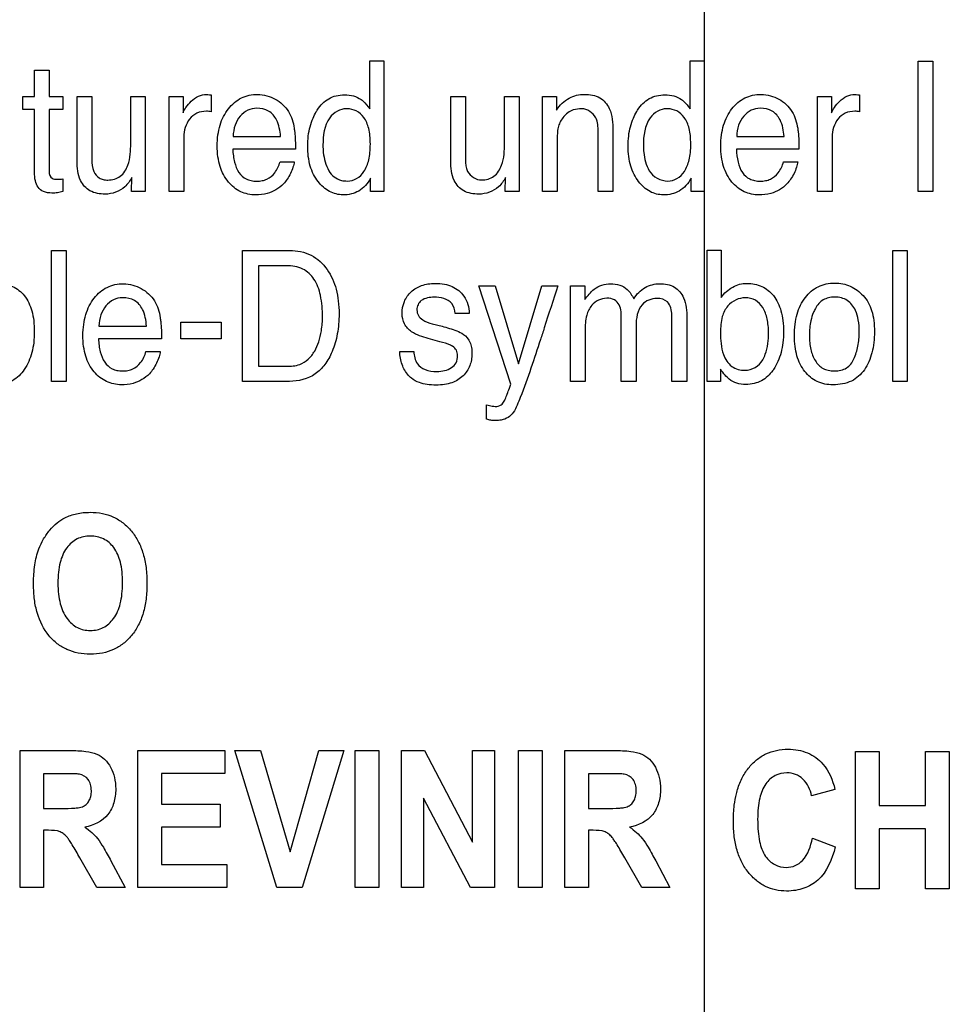
# Model space of a CAD drawing. Units: millimetres. Extents: x 0 to 2100, y 0 to 1500.
# Drawn here: x 1407 to 1423, y 603 to 619 of the extents above; entities that cross this region are included whole.
import ezdxf

# ---------------------------------------------------------------- set-up
doc = ezdxf.new("R2010")
doc.units = ezdxf.units.MM
doc.header["$LTSCALE"] = 115.5
doc.layers.get('0').update_dxf_attribs({"linetype": 'CONTINUOUS'})
doc.layers.add('7_ALL_FEATURES', color=7, linetype='CONTINUOUS')
doc.layers.add('DEF_DRAFT_DIM', color=7, linetype='CONTINUOUS')
doc.styles.get("Standard").update_dxf_attribs({"font": 'txt', "width": 0.8})
doc.dimstyles.new('DIMSTYLE_1', dxfattribs={"dimtxt": 7, "dimasz": 0.1875, "dimexe": 0.125, "dimexo": 0.0625, "dimgap": 3.5, "dimtad": 0, "dimtih": 1, "dimtoh": 1, "dimdsep": 46, "dimtxsty": 'Standard', "dimblk": 'CLOSED', "dimblk1": 'CLOSED', "dimblk2": 'CLOSED', "dimcen": 0.09, "dimadec": 0, "dimazin": 0, "dimtfac": 1, "dimtofl": 0, "dimtmove": 0, "dimatfit": 3, "dimldrblk": 'CLOSED', "dimfxl": 1, "dimtolj": 1, "dimarcsym": 0})

# ---------------------------------------------------------------- blocks, each defined once
blk = doc.blocks.new('_CLOSED')
at = {"color": 0, "linetype": 'ByBlock'}
for p, q in [((0, 0), (-1, 0.167)), ((-1, 0.167), (-1, -0.167)), ((-1, -0.167), (0, 0)), ((-1, 0), (0, 0))]:
    blk.add_line(p, q, dxfattribs=at)
blk = doc.blocks.new('*D21')
at = {"layer": 'DEF_DRAFT_DIM', "color": 2, "linetype": 'Continuous'}
for p, q in [((1263.782, 687.917), (1246.857, 687.917)), ((1246.982, 687.917), (1246.982, 641.092)), ((1535.597, 687.917), (1263.782, 687.917)), ((1246.982, 580.267), (1246.982, 627.092)), ((1263.782, 580.267), (1246.857, 580.267)), ((1330.832, 580.267), (1263.782, 580.267))]:
    blk.add_line(p, q, dxfattribs=at)
at = {"layer": 'DEF_DRAFT_DIM', "color": 2, "linetype": 'Continuous', "xscale": 0.1875, "yscale": 0.1875, "zscale": 0.1875}
for p, rotation in [((1246.982, 687.917), 90), ((1246.982, 580.267), 270)]:
    blk.add_blockref('_CLOSED', p, dxfattribs=dict(at, rotation=rotation))
at = {"layer": 'DEF_DRAFT_DIM', "color": 2, "linetype": 'Continuous', "insert": (1246.982, 637.592), "char_height": 7, "width": 33.6, "attachment_point": 2, "line_spacing_factor": 0.9}
blk.add_mtext('107.65', dxfattribs=at)
blk = doc.blocks.new('*D50')
at = {"layer": 'DEF_DRAFT_DIM', "color": 2, "linetype": 'Continuous'}
for p, q in [((1418.76, 733.254), (1418.76, 550.506)), ((1535.66, 687.854), (1535.66, 550.506)), ((1418.76, 550.631), (1459.71, 550.631)), ((1535.66, 550.631), (1494.71, 550.631))]:
    blk.add_line(p, q, dxfattribs=at)
at = {"layer": 'DEF_DRAFT_DIM', "color": 2, "linetype": 'Continuous', "xscale": 0.1875, "yscale": 0.1875, "zscale": 0.1875, "rotation": 180}
blk.add_blockref('_CLOSED', (1418.76, 550.631), dxfattribs=at)
at = {"layer": 'DEF_DRAFT_DIM', "color": 2, "linetype": 'Continuous', "xscale": 0.1875, "yscale": 0.1875, "zscale": 0.1875}
blk.add_blockref('_CLOSED', (1535.66, 550.631), dxfattribs=at)
at = {"layer": 'DEF_DRAFT_DIM', "color": 2, "linetype": 'Continuous', "insert": (1477.21, 554.131), "char_height": 7, "width": 28, "attachment_point": 2, "line_spacing_factor": 0.9}
blk.add_mtext('116.9', dxfattribs=at)
blk = doc.blocks.new('*D51')
at = {"layer": 'DEF_DRAFT_DIM', "color": 2, "linetype": 'Continuous'}
for p, q in [((1270.96, 794.542), (1270.96, 550.506)), ((1418.76, 733.254), (1418.76, 550.506)), ((1270.96, 550.631), (1327.36, 550.631)), ((1418.76, 550.631), (1362.36, 550.631))]:
    blk.add_line(p, q, dxfattribs=at)
at = {"layer": 'DEF_DRAFT_DIM', "color": 2, "linetype": 'Continuous', "xscale": 0.1875, "yscale": 0.1875, "zscale": 0.1875, "rotation": 180}
blk.add_blockref('_CLOSED', (1270.96, 550.631), dxfattribs=at)
at = {"layer": 'DEF_DRAFT_DIM', "color": 2, "linetype": 'Continuous', "xscale": 0.1875, "yscale": 0.1875, "zscale": 0.1875}
blk.add_blockref('_CLOSED', (1418.76, 550.631), dxfattribs=at)
at = {"layer": 'DEF_DRAFT_DIM', "color": 2, "linetype": 'Continuous', "insert": (1344.86, 554.131), "char_height": 7, "width": 28, "attachment_point": 2, "line_spacing_factor": 0.9}
blk.add_mtext('147.8', dxfattribs=at)
blk = doc.blocks.new('*D52')
at = {"layer": 'DEF_DRAFT_DIM', "color": 2, "linetype": 'Continuous'}
for p, q in [((1245.935, 724.417), (1229.01, 724.417)), ((1229.135, 724.417), (1229.135, 659.342)), ((1431.497, 724.417), (1245.935, 724.417)), ((1229.135, 580.267), (1229.135, 645.342)), ((1245.935, 580.267), (1229.01, 580.267)), ((1283.484, 580.267), (1245.935, 580.267))]:
    blk.add_line(p, q, dxfattribs=at)
at = {"layer": 'DEF_DRAFT_DIM', "color": 2, "linetype": 'Continuous', "xscale": 0.1875, "yscale": 0.1875, "zscale": 0.1875}
for p, rotation in [((1229.135, 724.417), 90), ((1229.135, 580.267), 270)]:
    blk.add_blockref('_CLOSED', p, dxfattribs=dict(at, rotation=rotation))
at = {"layer": 'DEF_DRAFT_DIM', "color": 2, "linetype": 'Continuous', "insert": (1229.135, 655.842), "char_height": 7, "width": 33.6, "attachment_point": 2, "line_spacing_factor": 0.9}
blk.add_mtext('144.15', dxfattribs=at)

msp = doc.modelspace()

# ---------------------------------------------------------------- linework, layer by layer
at = {"layer": '7_ALL_FEATURES', "color": 40, "linetype": 'Continuous'}
for p, q in [((1413.152, 618.585), (1413.386, 618.585)), ((1413.152, 617.78), (1413.152, 618.585)), ((1413.386, 618.585), (1413.386, 616.392)), ((1418.528, 618.585), (1418.761, 618.585)), ((1418.528, 617.78), (1418.528, 618.585)), ((1418.761, 618.585), (1418.761, 616.392)), ((1422.353, 618.578), (1422.597, 618.578)), ((1422.353, 616.392), (1422.353, 618.578)), ((1422.597, 618.578), (1422.597, 616.392)), ((1407.527, 618.429), (1407.772, 618.429)), ((1407.527, 617.986), (1407.527, 618.429)), ((1407.772, 618.429), (1407.772, 617.986)), ((1407.332, 617.986), (1407.527, 617.986)), ((1407.332, 617.766), (1407.332, 617.986)), ((1407.772, 617.986), (1408.005, 617.986)), ((1408.005, 617.986), (1408.005, 617.766)), ((1408.241, 617.986), (1408.489, 617.986)), ((1408.241, 616.903), (1408.241, 617.986)), ((1408.489, 617.986), (1408.489, 616.928)), ((1409.142, 617.986), (1409.384, 617.986)), ((1409.142, 617.202), (1409.142, 617.986)), ((1409.384, 617.986), (1409.384, 616.392)), ((1409.789, 617.986), (1410.02, 617.986)), ((1409.789, 616.392), (1409.789, 617.986)), ((1410.02, 617.986), (1410.02, 617.71)), ((1410.491, 618.014), (1410.491, 617.731)), ((1414.512, 617.986), (1414.758, 617.986)), ((1414.512, 616.903), (1414.512, 617.986)), ((1414.758, 617.986), (1414.758, 616.928)), ((1415.413, 617.986), (1415.656, 617.986)), ((1415.413, 617.202), (1415.413, 617.986)), ((1415.656, 617.986), (1415.656, 616.392)), ((1416.052, 617.986), (1416.283, 617.986)), ((1416.052, 616.392), (1416.052, 617.986)), ((1416.283, 617.986), (1416.283, 617.759)), ((1420.666, 617.986), (1420.898, 617.986)), ((1420.666, 616.392), (1420.666, 617.986)), ((1420.898, 617.986), (1420.898, 617.71)), ((1421.369, 618.014), (1421.369, 617.731)), ((1407.527, 617.766), (1407.332, 617.766)), ((1407.527, 616.712), (1407.527, 617.766)), ((1408.005, 617.766), (1407.772, 617.766)), ((1407.772, 617.766), (1407.772, 616.727)), ((1416.983, 616.392), (1416.983, 617.396)), ((1417.229, 617.415), (1417.229, 616.392)), ((1410.032, 617.308), (1410.032, 616.392)), ((1410.861, 617.317), (1411.656, 617.317)), ((1416.295, 617.226), (1416.295, 616.392)), ((1419.308, 617.317), (1420.103, 617.317)), ((1420.909, 617.308), (1420.909, 616.392)), ((1411.905, 617.103), (1410.855, 617.103)), ((1420.352, 617.103), (1419.302, 617.103)), ((1411.647, 616.892), (1411.885, 616.892)), ((1420.093, 616.892), (1420.332, 616.892)), ((1408.005, 616.604), (1408.005, 616.392)), ((1409.157, 616.392), (1409.159, 616.627)), ((1413.167, 616.392), (1413.167, 616.614)), ((1415.426, 616.392), (1415.429, 616.627)), ((1418.543, 616.392), (1418.543, 616.614)), ((1409.384, 616.392), (1409.157, 616.392)), ((1410.032, 616.392), (1409.789, 616.392)), ((1413.386, 616.392), (1413.167, 616.392)), ((1415.656, 616.392), (1415.426, 616.392)), ((1416.295, 616.392), (1416.052, 616.392)), ((1417.229, 616.392), (1416.983, 616.392)), ((1418.761, 616.392), (1418.543, 616.392)), ((1420.909, 616.392), (1420.666, 616.392)), ((1422.597, 616.392), (1422.353, 616.392)), ((1407.814, 615.405), (1408.058, 615.405)), ((1407.814, 613.209), (1407.814, 615.405)), ((1408.058, 615.405), (1408.058, 613.209)), ((1411.015, 615.405), (1411.808, 615.405)), ((1411.015, 613.209), (1411.015, 615.405)), ((1418.811, 615.412), (1419.049, 615.412)), ((1418.811, 613.209), (1418.811, 615.412)), ((1419.049, 615.412), (1419.049, 614.616)), ((1421.926, 615.405), (1422.17, 615.405)), ((1421.926, 613.209), (1421.926, 615.405)), ((1422.17, 615.405), (1422.17, 613.209)), ((1411.754, 615.149), (1411.286, 615.149)), ((1411.286, 615.149), (1411.286, 613.463)), ((1414.982, 614.811), (1415.258, 614.811)), ((1415.517, 613.161), (1414.982, 614.811)), ((1415.258, 614.811), (1415.647, 613.505)), ((1415.647, 613.505), (1416.039, 614.811)), ((1416.039, 614.811), (1416.309, 614.811)), ((1416.519, 614.811), (1416.761, 614.811)), ((1416.519, 613.209), (1416.519, 614.811)), ((1416.761, 614.811), (1416.761, 614.582)), ((1409.981, 614.2), (1410.661, 614.2)), ((1409.981, 613.923), (1409.981, 614.2)), ((1410.661, 614.2), (1410.661, 613.923)), ((1414.819, 614.349), (1414.587, 614.349)), ((1417.37, 613.209), (1417.37, 614.253)), ((1418.219, 613.209), (1418.219, 614.322)), ((1418.472, 614.275), (1418.472, 613.209)), ((1408.608, 614.137), (1409.407, 614.137)), ((1414.201, 614.176), (1414.366, 614.133)), ((1416.764, 614.058), (1416.764, 613.209)), ((1417.619, 614.14), (1417.619, 613.209)), ((1409.659, 613.923), (1408.602, 613.923)), ((1410.661, 613.923), (1409.981, 613.923)), ((1414.33, 613.874), (1414.133, 613.928)), ((1409.397, 613.711), (1409.637, 613.711)), ((1413.655, 613.711), (1413.889, 613.711)), ((1411.286, 613.463), (1411.756, 613.463)), ((1419.037, 613.414), (1419.037, 613.209)), ((1408.058, 613.209), (1407.814, 613.209)), ((1411.807, 613.209), (1411.015, 613.209)), ((1416.764, 613.209), (1416.519, 613.209)), ((1417.619, 613.209), (1417.37, 613.209)), ((1418.472, 613.209), (1418.219, 613.209)), ((1419.037, 613.209), (1418.811, 613.209)), ((1422.17, 613.209), (1421.926, 613.209)), ((1415.113, 612.573), (1415.113, 612.818)), ((1407.285, 607.02), (1408.119, 607.02)), ((1407.285, 604.72), (1407.285, 607.02)), ((1409.264, 607.021), (1410.719, 607.021)), ((1409.264, 604.72), (1409.264, 607.021)), ((1410.719, 607.021), (1410.719, 606.632)), ((1410.891, 607.021), (1411.321, 607.021)), ((1411.593, 604.72), (1410.891, 607.021)), ((1411.321, 607.021), (1411.818, 605.318)), ((1411.818, 605.318), (1412.298, 607.021)), ((1412.718, 607.021), (1412.016, 604.72)), ((1412.298, 607.021), (1412.718, 607.021)), ((1412.908, 607.02), (1413.305, 607.02)), ((1412.908, 604.72), (1412.908, 607.02)), ((1413.305, 607.02), (1413.305, 604.72)), ((1413.686, 607.021), (1414.072, 607.021)), ((1413.686, 604.72), (1413.686, 607.021)), ((1414.072, 607.021), (1414.875, 605.485)), ((1414.875, 607.021), (1415.243, 607.021)), ((1414.875, 605.485), (1414.875, 607.021)), ((1415.243, 607.021), (1415.243, 604.72)), ((1415.65, 607.02), (1416.046, 607.02)), ((1415.65, 604.72), (1415.65, 607.02)), ((1416.046, 607.02), (1416.046, 604.72)), ((1416.425, 607.02), (1417.259, 607.02)), ((1416.425, 604.72), (1416.425, 607.02)), ((1421.302, 607.002), (1421.699, 607.002)), ((1421.302, 604.702), (1421.302, 607.002)), ((1421.699, 607.002), (1421.699, 606.097)), ((1422.475, 607.002), (1422.871, 607.002)), ((1422.475, 606.097), (1422.475, 607.002)), ((1422.871, 607.002), (1422.871, 604.702)), ((1407.991, 606.631), (1407.681, 606.631)), ((1407.681, 606.631), (1407.681, 606.048)), ((1410.719, 606.632), (1409.66, 606.632)), ((1409.66, 606.632), (1409.66, 606.122)), ((1417.131, 606.631), (1416.821, 606.631)), ((1416.821, 606.631), (1416.821, 606.048)), ((1420.956, 606.368), (1420.564, 606.258)), ((1409.66, 606.122), (1410.645, 606.122)), ((1410.645, 606.122), (1410.645, 605.734)), ((1414.845, 604.72), (1414.054, 606.221)), ((1414.054, 606.221), (1414.054, 604.72)), ((1421.699, 606.097), (1422.475, 606.097)), ((1407.681, 606.048), (1407.974, 606.048)), ((1416.821, 606.048), (1417.114, 606.048)), ((1407.762, 605.681), (1407.681, 605.681)), ((1407.681, 605.681), (1407.681, 604.72)), ((1410.645, 605.734), (1409.66, 605.734)), ((1409.66, 605.734), (1409.66, 605.108)), ((1416.901, 605.681), (1416.821, 605.681)), ((1416.821, 605.681), (1416.821, 604.72)), ((1422.475, 605.707), (1421.699, 605.707)), ((1421.699, 605.707), (1421.699, 604.702)), ((1422.475, 604.702), (1422.475, 605.707)), ((1420.577, 605.548), (1420.961, 605.405)), ((1408.575, 604.72), (1408.289, 605.221)), ((1408.81, 605.169), (1409.05, 604.72)), ((1409.66, 605.108), (1410.756, 605.108)), ((1410.756, 605.108), (1410.756, 604.72)), ((1417.715, 604.72), (1417.429, 605.221)), ((1417.949, 605.169), (1418.189, 604.72)), ((1407.681, 604.72), (1407.285, 604.72)), ((1409.05, 604.72), (1408.575, 604.72)), ((1410.756, 604.72), (1409.264, 604.72)), ((1412.016, 604.72), (1411.593, 604.72)), ((1413.305, 604.72), (1412.908, 604.72)), ((1414.054, 604.72), (1413.686, 604.72)), ((1415.243, 604.72), (1414.845, 604.72)), ((1416.046, 604.72), (1415.65, 604.72)), ((1416.821, 604.72), (1416.425, 604.72)), ((1418.189, 604.72), (1417.715, 604.72)), ((1421.699, 604.702), (1421.302, 604.702)), ((1422.871, 604.702), (1422.475, 604.702))]:
    msp.add_line(p, q, dxfattribs=at)
msp.add_arc((1499.482, 587.349), 87.59, 161.72775, 162.21193, dxfattribs=at)
for points, knots in [([(1410.02, 617.71), (1410.031, 617.742), (1410.074, 617.812), (1410.155, 617.912), (1410.27, 618.002), (1410.367, 618.022), (1410.414, 618.022)], [0, 0, 0, 0, 0.192532, 0.456844, 0.735955, 1, 1, 1, 1]), ([(1410.414, 618.022), (1410.421, 618.022), (1410.447, 618.018), (1410.473, 618.015), (1410.491, 618.014)], [0, 0, 0, 0, 0.290015, 1, 1, 1, 1]), ([(1411.236, 616.336), (1411.151, 616.336), (1410.976, 616.373), (1410.758, 616.548), (1410.644, 616.769), (1410.601, 616.98), (1410.59, 617.158), (1410.601, 617.337), (1410.636, 617.504), (1410.695, 617.654), (1410.802, 617.821), (1410.951, 617.951), (1411.13, 618.012), (1411.224, 618.022), (1411.272, 618.022)], [0, 0, 0, 0, 0.106314, 0.216471, 0.339991, 0.409601, 0.486828, 0.563495, 0.634154, 0.700445, 0.764358, 0.882129, 0.939539, 1, 1, 1, 1]), ([(1412.255, 617.733), (1412.26, 617.741), (1412.29, 617.79), (1412.353, 617.872), (1412.462, 617.955), (1412.59, 618.005), (1412.733, 618.019), (1412.878, 618.004), (1412.968, 617.963), (1413.006, 617.937)], [0, 0, 0, 0, 0.034653, 0.198665, 0.35138, 0.503447, 0.665858, 0.842427, 1, 1, 1, 1]), ([(1416.283, 617.759), (1416.341, 617.839), (1416.475, 617.98), (1416.667, 618.022), (1416.755, 618.022)], [0, 0, 0, 0, 0.529755, 1, 1, 1, 1]), ([(1416.755, 618.022), (1416.843, 618.022), (1417.02, 617.994), (1417.222, 617.754), (1417.229, 617.539), (1417.229, 617.415)], [0, 0, 0, 0, 0.301449, 0.572961, 1, 1, 1, 1]), ([(1417.63, 617.733), (1417.635, 617.741), (1417.666, 617.79), (1417.728, 617.872), (1417.838, 617.955), (1417.966, 618.005), (1418.108, 618.019), (1418.253, 618.004), (1418.343, 617.963), (1418.381, 617.937)], [0, 0, 0, 0, 0.03472, 0.198705, 0.351405, 0.503326, 0.665286, 0.841448, 1, 1, 1, 1]), ([(1419.683, 616.336), (1419.598, 616.336), (1419.423, 616.373), (1419.205, 616.548), (1419.092, 616.769), (1419.048, 616.98), (1419.037, 617.158), (1419.048, 617.337), (1419.083, 617.504), (1419.142, 617.653), (1419.247, 617.821), (1419.397, 617.951), (1419.577, 618.012), (1419.671, 618.022), (1419.72, 618.022)], [0, 0, 0, 0, 0.10627, 0.21638, 0.339821, 0.40941, 0.486605, 0.563241, 0.633867, 0.700084, 0.763803, 0.881719, 0.939211, 1, 1, 1, 1]), ([(1420.898, 617.71), (1420.909, 617.742), (1420.952, 617.812), (1421.033, 617.912), (1421.148, 618.002), (1421.245, 618.022), (1421.292, 618.022)], [0, 0, 0, 0, 0.192322, 0.456668, 0.735869, 1, 1, 1, 1]), ([(1421.292, 618.022), (1421.299, 618.022), (1421.325, 618.018), (1421.351, 618.015), (1421.369, 618.014)], [0, 0, 0, 0, 0.290015, 1, 1, 1, 1]), ([(1411.568, 617.942), (1411.656, 617.893), (1411.81, 617.75), (1411.87, 617.552), (1411.884, 617.454)], [0, 0, 0, 0, 0.504597, 1, 1, 1, 1]), ([(1413.006, 617.937), (1413.017, 617.929), (1413.073, 617.884), (1413.119, 617.827), (1413.152, 617.78)], [0, 0, 0, 0, 0.200198, 1, 1, 1, 1]), ([(1418.381, 617.937), (1418.393, 617.929), (1418.448, 617.883), (1418.494, 617.827), (1418.528, 617.78)], [0, 0, 0, 0, 0.199181, 1, 1, 1, 1]), ([(1420.015, 617.942), (1420.103, 617.893), (1420.257, 617.75), (1420.317, 617.552), (1420.331, 617.454)], [0, 0, 0, 0, 0.504295, 1, 1, 1, 1]), ([(1410.412, 617.738), (1410.357, 617.738), (1410.247, 617.721), (1410.121, 617.613), (1410.047, 617.47), (1410.032, 617.362), (1410.032, 617.308)], [0, 0, 0, 0, 0.258561, 0.4999, 0.746848, 1, 1, 1, 1]), ([(1410.491, 617.731), (1410.478, 617.733), (1410.452, 617.738), (1410.425, 617.738), (1410.412, 617.738)], [0, 0, 0, 0, 0.508866, 1, 1, 1, 1]), ([(1411.258, 617.788), (1411.206, 617.788), (1411.098, 617.766), (1410.968, 617.658), (1410.881, 617.502), (1410.862, 617.38), (1410.861, 617.317)], [0, 0, 0, 0, 0.229576, 0.465964, 0.721376, 1, 1, 1, 1]), ([(1411.656, 617.317), (1411.647, 617.412), (1411.622, 617.576), (1411.466, 617.762), (1411.326, 617.788), (1411.258, 617.788)], [0, 0, 0, 0, 0.416928, 0.70334, 1, 1, 1, 1]), ([(1413.167, 616.614), (1413.118, 616.53), (1413.021, 616.413), (1412.842, 616.346), (1412.673, 616.326), (1412.461, 616.377), (1412.303, 616.526), (1412.204, 616.68), (1412.149, 616.822), (1412.117, 616.983), (1412.108, 617.152), (1412.117, 617.321), (1412.147, 617.479), (1412.194, 617.616), (1412.235, 617.698), (1412.255, 617.733)], [0, 0, 0, 0, 0.127802, 0.185837, 0.247944, 0.348715, 0.460357, 0.522976, 0.588535, 0.659174, 0.736616, 0.810516, 0.880324, 0.947374, 1, 1, 1, 1]), ([(1412.756, 617.78), (1412.706, 617.778), (1412.596, 617.751), (1412.396, 617.562), (1412.367, 617.327), (1412.367, 617.17)], [0, 0, 0, 0, 0.190162, 0.409622, 1, 1, 1, 1]), ([(1412.778, 616.569), (1412.831, 616.569), (1412.944, 616.598), (1413.073, 616.734), (1413.134, 616.895), (1413.158, 617.052), (1413.164, 617.188), (1413.158, 617.324), (1413.134, 617.478), (1413.07, 617.633), (1412.936, 617.755), (1412.821, 617.781), (1412.763, 617.78), (1412.756, 617.78)], [0, 0, 0, 0, 0.098074, 0.20493, 0.335262, 0.412725, 0.500009, 0.587584, 0.664081, 0.789702, 0.891896, 0.988151, 1, 1, 1, 1]), ([(1416.708, 617.78), (1416.661, 617.78), (1416.576, 617.773), (1416.467, 617.714), (1416.393, 617.637), (1416.34, 617.553), (1416.308, 617.462), (1416.297, 617.353), (1416.295, 617.272), (1416.295, 617.226)], [0, 0, 0, 0, 0.181653, 0.315479, 0.461254, 0.582221, 0.693417, 0.823785, 1, 1, 1, 1]), ([(1416.983, 617.396), (1416.983, 617.475), (1416.982, 617.658), (1416.801, 617.78), (1416.708, 617.78)], [0, 0, 0, 0, 0.460705, 1, 1, 1, 1]), ([(1418.543, 616.614), (1418.494, 616.53), (1418.396, 616.413), (1418.217, 616.346), (1418.048, 616.326), (1417.836, 616.376), (1417.679, 616.526), (1417.58, 616.68), (1417.524, 616.822), (1417.492, 616.983), (1417.482, 617.152), (1417.492, 617.321), (1417.521, 617.479), (1417.569, 617.616), (1417.61, 617.698), (1417.63, 617.733)], [0, 0, 0, 0, 0.127976, 0.186137, 0.247928, 0.348966, 0.460126, 0.522882, 0.588493, 0.659134, 0.736559, 0.810438, 0.880221, 0.947278, 1, 1, 1, 1]), ([(1418.131, 617.78), (1418.081, 617.778), (1417.972, 617.751), (1417.771, 617.562), (1417.742, 617.327), (1417.742, 617.17)], [0, 0, 0, 0, 0.189908, 0.409407, 1, 1, 1, 1]), ([(1418.153, 616.569), (1418.206, 616.569), (1418.319, 616.598), (1418.449, 616.734), (1418.509, 616.895), (1418.534, 617.052), (1418.539, 617.188), (1418.534, 617.324), (1418.509, 617.478), (1418.445, 617.633), (1418.311, 617.755), (1418.196, 617.781), (1418.138, 617.78), (1418.131, 617.78)], [0, 0, 0, 0, 0.097959, 0.205289, 0.33545, 0.412915, 0.500171, 0.587719, 0.664228, 0.789822, 0.892038, 0.988178, 1, 1, 1, 1]), ([(1419.704, 617.788), (1419.652, 617.788), (1419.544, 617.766), (1419.415, 617.658), (1419.329, 617.502), (1419.31, 617.38), (1419.308, 617.317)], [0, 0, 0, 0, 0.229169, 0.465307, 0.720903, 1, 1, 1, 1]), ([(1420.103, 617.317), (1420.094, 617.412), (1420.07, 617.576), (1419.913, 617.762), (1419.772, 617.788), (1419.704, 617.788)], [0, 0, 0, 0, 0.41596, 0.70213, 1, 1, 1, 1]), ([(1421.29, 617.738), (1421.235, 617.738), (1421.124, 617.721), (1420.998, 617.613), (1420.925, 617.47), (1420.909, 617.362), (1420.909, 617.308)], [0, 0, 0, 0, 0.258568, 0.499912, 0.74671, 1, 1, 1, 1]), ([(1421.369, 617.731), (1421.356, 617.733), (1421.33, 617.738), (1421.303, 617.738), (1421.29, 617.738)], [0, 0, 0, 0, 0.502359, 1, 1, 1, 1]), ([(1411.884, 617.454), (1411.888, 617.434), (1411.903, 617.317), (1411.905, 617.199), (1411.905, 617.103)], [0, 0, 0, 0, 0.181689, 1, 1, 1, 1]), ([(1420.331, 617.454), (1420.335, 617.434), (1420.35, 617.317), (1420.352, 617.199), (1420.352, 617.103)], [0, 0, 0, 0, 0.181637, 1, 1, 1, 1]), ([(1408.489, 616.928), (1408.489, 616.861), (1408.499, 616.743), (1408.589, 616.626), (1408.682, 616.59), (1408.77, 616.582), (1408.871, 616.594), (1409.008, 616.661), (1409.134, 616.877), (1409.142, 617.079), (1409.142, 617.202)], [0, 0, 0, 0, 0.15433, 0.261445, 0.315573, 0.376812, 0.464169, 0.544063, 0.717718, 1, 1, 1, 1]), ([(1412.367, 617.17), (1412.367, 617.129), (1412.373, 616.982), (1412.413, 616.834), (1412.465, 616.741)], [0, 0, 0, 0, 0.278517, 1, 1, 1, 1]), ([(1415.028, 616.586), (1415.1, 616.586), (1415.257, 616.627), (1415.405, 616.876), (1415.413, 617.079), (1415.413, 617.202)], [0, 0, 0, 0, 0.265616, 0.54591, 1, 1, 1, 1]), ([(1417.742, 617.17), (1417.742, 617.129), (1417.748, 616.982), (1417.788, 616.834), (1417.84, 616.741)], [0, 0, 0, 0, 0.278492, 1, 1, 1, 1]), ([(1410.855, 617.103), (1410.857, 617.029), (1410.874, 616.894), (1410.941, 616.711), (1411.053, 616.607), (1411.164, 616.572), (1411.255, 616.564), (1411.345, 616.572), (1411.455, 616.606), (1411.577, 616.708), (1411.631, 616.825), (1411.647, 616.892)], [0, 0, 0, 0, 0.169884, 0.313031, 0.43953, 0.505546, 0.578871, 0.647931, 0.712361, 0.841095, 1, 1, 1, 1]), ([(1419.302, 617.103), (1419.304, 617.029), (1419.32, 616.894), (1419.388, 616.712), (1419.5, 616.607), (1419.611, 616.572), (1419.702, 616.564), (1419.792, 616.572), (1419.901, 616.606), (1420.024, 616.707), (1420.077, 616.825), (1420.093, 616.892)], [0, 0, 0, 0, 0.16989, 0.313316, 0.439757, 0.505489, 0.57844, 0.647778, 0.712307, 0.841187, 1, 1, 1, 1]), ([(1408.714, 616.349), (1408.627, 616.349), (1408.453, 616.374), (1408.258, 616.595), (1408.241, 616.792), (1408.241, 616.903)], [0, 0, 0, 0, 0.316725, 0.597813, 1, 1, 1, 1]), ([(1411.885, 616.892), (1411.882, 616.861), (1411.865, 616.793), (1411.825, 616.695), (1411.77, 616.601), (1411.662, 616.461), (1411.474, 616.351), (1411.302, 616.336), (1411.236, 616.336)], [0, 0, 0, 0, 0.102268, 0.220736, 0.341871, 0.449969, 0.788797, 1, 1, 1, 1]), ([(1414.983, 616.349), (1414.896, 616.349), (1414.722, 616.373), (1414.526, 616.595), (1414.512, 616.792), (1414.512, 616.903)], [0, 0, 0, 0, 0.316091, 0.598183, 1, 1, 1, 1]), ([(1414.758, 616.928), (1414.758, 616.861), (1414.764, 616.692), (1414.936, 616.586), (1415.028, 616.586)], [0, 0, 0, 0, 0.423463, 1, 1, 1, 1]), ([(1420.332, 616.892), (1420.329, 616.861), (1420.312, 616.793), (1420.272, 616.695), (1420.217, 616.601), (1420.109, 616.461), (1419.921, 616.351), (1419.749, 616.336), (1419.683, 616.336)], [0, 0, 0, 0, 0.102373, 0.22092, 0.341885, 0.449949, 0.788441, 1, 1, 1, 1]), ([(1408.005, 616.392), (1407.975, 616.384), (1407.914, 616.368), (1407.804, 616.366), (1407.681, 616.374), (1407.578, 616.459), (1407.536, 616.579), (1407.527, 616.665), (1407.527, 616.712)], [0, 0, 0, 0, 0.129611, 0.266516, 0.471717, 0.633786, 0.802172, 1, 1, 1, 1]), ([(1407.772, 616.727), (1407.772, 616.686), (1407.794, 616.619), (1407.867, 616.6), (1407.912, 616.598), (1407.96, 616.6), (1407.989, 616.603), (1408.005, 616.604)], [0, 0, 0, 0, 0.400997, 0.532344, 0.715983, 0.842001, 1, 1, 1, 1]), ([(1412.465, 616.741), (1412.508, 616.664), (1412.621, 616.578), (1412.744, 616.569), (1412.778, 616.569)], [0, 0, 0, 0, 0.724255, 1, 1, 1, 1]), ([(1409.159, 616.627), (1409.13, 616.57), (1409.021, 616.419), (1408.831, 616.349), (1408.714, 616.349)], [0, 0, 0, 0, 0.353027, 1, 1, 1, 1]), ([(1415.429, 616.627), (1415.4, 616.57), (1415.293, 616.418), (1415.101, 616.349), (1414.983, 616.349)], [0, 0, 0, 0, 0.350585, 1, 1, 1, 1]), ([(1411.808, 615.405), (1411.931, 615.405), (1412.183, 615.358), (1412.414, 615.14), (1412.531, 614.928), (1412.594, 614.75), (1412.63, 614.552), (1412.64, 614.356), (1412.633, 614.172), (1412.611, 614.009), (1412.574, 613.854), (1412.512, 613.677), (1412.412, 613.491), (1412.192, 613.268), (1411.956, 613.209), (1411.807, 613.209)], [0, 0, 0, 0, 0.119783, 0.237241, 0.29499, 0.355378, 0.420071, 0.490452, 0.545913, 0.599065, 0.650441, 0.700641, 0.781825, 0.854349, 1, 1, 1, 1]), ([(1411.756, 613.463), (1411.83, 613.463), (1411.964, 613.471), (1412.127, 613.576), (1412.233, 613.711), (1412.303, 613.878), (1412.339, 614.035), (1412.357, 614.176), (1412.364, 614.374), (1412.343, 614.63), (1412.244, 614.924), (1412.033, 615.122), (1411.848, 615.149), (1411.754, 615.149)], [0, 0, 0, 0, 0.095274, 0.164849, 0.240838, 0.311716, 0.394346, 0.445884, 0.49311, 0.648311, 0.772639, 0.880119, 1, 1, 1, 1]), ([(1406.914, 614.852), (1406.998, 614.852), (1407.169, 614.82), (1407.38, 614.65), (1407.48, 614.432), (1407.519, 614.221), (1407.528, 614.042), (1407.519, 613.862), (1407.488, 613.695), (1407.435, 613.543), (1407.342, 613.371), (1407.206, 613.232), (1407.033, 613.167), (1406.933, 613.157), (1406.879, 613.158), (1406.871, 613.158)], [0, 0, 0, 0, 0.106106, 0.210682, 0.330732, 0.401238, 0.480816, 0.557256, 0.628306, 0.695249, 0.759622, 0.874989, 0.931023, 0.990619, 1, 1, 1, 1]), ([(1408.985, 613.152), (1408.9, 613.152), (1408.724, 613.189), (1408.506, 613.366), (1408.391, 613.587), (1408.347, 613.8), (1408.337, 613.979), (1408.348, 614.159), (1408.383, 614.326), (1408.442, 614.476), (1408.524, 614.606), (1408.625, 614.713), (1408.744, 614.791), (1408.879, 614.837), (1408.974, 614.847), (1409.023, 614.846)], [0, 0, 0, 0, 0.10619, 0.216043, 0.339579, 0.409063, 0.486253, 0.562989, 0.633449, 0.699415, 0.762952, 0.824084, 0.881678, 0.939163, 1, 1, 1, 1]), ([(1413.695, 614.344), (1413.695, 614.413), (1413.717, 614.551), (1413.839, 614.723), (1413.99, 614.813), (1414.132, 614.847), (1414.261, 614.855), (1414.4, 614.844), (1414.535, 614.805), (1414.648, 614.737), (1414.74, 614.635), (1414.806, 614.503), (1414.819, 614.4), (1414.819, 614.349)], [0, 0, 0, 0, 0.122827, 0.23963, 0.360286, 0.425573, 0.496985, 0.588505, 0.669411, 0.74429, 0.818741, 0.910348, 1, 1, 1, 1]), ([(1419.049, 614.616), (1419.098, 614.687), (1419.196, 614.778), (1419.356, 614.843), (1419.524, 614.86), (1419.737, 614.82), (1419.949, 614.65), (1420.049, 614.431), (1420.087, 614.221), (1420.096, 614.042), (1420.087, 613.862), (1420.056, 613.695), (1420.004, 613.543), (1419.951, 613.444), (1419.917, 613.395), (1419.912, 613.389)], [0, 0, 0, 0, 0.111075, 0.164518, 0.218788, 0.326382, 0.432687, 0.554375, 0.625863, 0.706567, 0.784088, 0.856118, 0.92396, 0.989213, 1, 1, 1, 1]), ([(1420.923, 613.152), (1420.832, 613.152), (1420.648, 613.184), (1420.469, 613.339), (1420.369, 613.497), (1420.314, 613.64), (1420.282, 613.801), (1420.272, 613.979), (1420.282, 614.161), (1420.316, 614.334), (1420.374, 614.487), (1420.479, 614.656), (1420.628, 614.788), (1420.81, 614.848), (1420.907, 614.857), (1420.956, 614.857)], [0, 0, 0, 0, 0.112544, 0.22219, 0.28132, 0.3434, 0.410485, 0.484172, 0.563592, 0.635615, 0.701982, 0.76486, 0.881208, 0.938683, 1, 1, 1, 1]), ([(1420.956, 614.857), (1421.001, 614.857), (1421.089, 614.849), (1421.258, 614.796), (1421.367, 614.714), (1421.427, 614.65)], [0, 0, 0, 0, 0.254253, 0.498801, 1, 1, 1, 1]), ([(1409.319, 614.766), (1409.407, 614.716), (1409.564, 614.575), (1409.622, 614.375), (1409.636, 614.277)], [0, 0, 0, 0, 0.503091, 1, 1, 1, 1]), ([(1416.761, 614.582), (1416.807, 614.645), (1416.887, 614.747), (1417.045, 614.831), (1417.196, 614.853), (1417.346, 614.834), (1417.494, 614.751), (1417.552, 614.651), (1417.58, 614.593)], [0, 0, 0, 0, 0.228762, 0.372399, 0.516272, 0.672122, 0.810211, 1, 1, 1, 1]), ([(1417.58, 614.593), (1417.628, 614.669), (1417.753, 614.804), (1417.933, 614.846), (1418.017, 614.846)], [0, 0, 0, 0, 0.516616, 1, 1, 1, 1]), ([(1418.017, 614.846), (1418.101, 614.846), (1418.274, 614.82), (1418.459, 614.588), (1418.472, 614.389), (1418.472, 614.275)], [0, 0, 0, 0, 0.305625, 0.586706, 1, 1, 1, 1]), ([(1409.007, 614.61), (1408.954, 614.61), (1408.846, 614.588), (1408.716, 614.48), (1408.629, 614.323), (1408.61, 614.201), (1408.608, 614.137)], [0, 0, 0, 0, 0.228869, 0.465535, 0.720282, 1, 1, 1, 1]), ([(1409.407, 614.137), (1409.399, 614.233), (1409.374, 614.398), (1409.217, 614.587), (1409.075, 614.61), (1409.007, 614.61)], [0, 0, 0, 0, 0.415669, 0.702774, 1, 1, 1, 1]), ([(1414.231, 614.621), (1414.157, 614.621), (1414.043, 614.604), (1413.955, 614.497), (1413.937, 614.405), (1413.96, 614.307), (1414.056, 614.22), (1414.145, 614.191), (1414.201, 614.176)], [0, 0, 0, 0, 0.287541, 0.400989, 0.515463, 0.640865, 0.773671, 1, 1, 1, 1]), ([(1414.587, 614.349), (1414.584, 614.408), (1414.533, 614.582), (1414.336, 614.621), (1414.231, 614.621)], [0, 0, 0, 0, 0.357756, 1, 1, 1, 1]), ([(1417.37, 614.253), (1417.37, 614.334), (1417.376, 614.463), (1417.258, 614.591), (1417.077, 614.621), (1416.875, 614.525), (1416.771, 614.297), (1416.764, 614.146), (1416.764, 614.058)], [0, 0, 0, 0, 0.198925, 0.293563, 0.40201, 0.630323, 0.783615, 1, 1, 1, 1]), ([(1418.219, 614.322), (1418.219, 614.399), (1418.186, 614.56), (1417.939, 614.628), (1417.656, 614.506), (1417.619, 614.263), (1417.619, 614.14)], [0, 0, 0, 0, 0.21878, 0.395047, 0.650437, 1, 1, 1, 1]), ([(1419.842, 614.027), (1419.842, 614.105), (1419.829, 614.25), (1419.761, 614.443), (1419.632, 614.586), (1419.457, 614.622), (1419.289, 614.586), (1419.141, 614.476), (1419.046, 614.276), (1419.036, 614.117), (1419.036, 614.027)], [0, 0, 0, 0, 0.146243, 0.273653, 0.383187, 0.493265, 0.594461, 0.702247, 0.829827, 1, 1, 1, 1]), ([(1421.275, 613.586), (1421.305, 613.654), (1421.351, 613.803), (1421.368, 614.025), (1421.356, 614.228), (1421.305, 614.419), (1421.2, 614.557), (1421.062, 614.614), (1420.954, 614.626), (1420.848, 614.615), (1420.724, 614.568), (1420.643, 614.469), (1420.605, 614.389), (1420.595, 614.367)], [0, 0, 0, 0, 0.129009, 0.265946, 0.383158, 0.479764, 0.604325, 0.665101, 0.732013, 0.791668, 0.846115, 0.957415, 1, 1, 1, 1]), ([(1421.427, 614.65), (1421.494, 614.579), (1421.569, 614.438), (1421.613, 614.225), (1421.623, 614.044), (1421.613, 613.863), (1421.582, 613.693), (1421.528, 613.539), (1421.434, 613.361), (1421.237, 613.183), (1421.029, 613.152), (1420.923, 613.152)], [0, 0, 0, 0, 0.152143, 0.239386, 0.337552, 0.433824, 0.522789, 0.606191, 0.686099, 0.835446, 1, 1, 1, 1]), ([(1420.595, 614.367), (1420.577, 614.321), (1420.552, 614.235), (1420.531, 614.105), (1420.526, 613.982), (1420.531, 613.86), (1420.555, 613.715), (1420.611, 613.555), (1420.726, 613.432), (1420.847, 613.39), (1420.949, 613.38), (1421.054, 613.391), (1421.182, 613.441), (1421.248, 613.525), (1421.275, 613.586)], [0, 0, 0, 0, 0.090656, 0.164398, 0.243379, 0.319318, 0.389326, 0.515701, 0.628656, 0.685757, 0.74889, 0.817151, 0.878187, 1, 1, 1, 1]), ([(1409.636, 614.277), (1409.64, 614.256), (1409.657, 614.138), (1409.659, 614.02), (1409.659, 613.923)], [0, 0, 0, 0, 0.181975, 1, 1, 1, 1]), ([(1414.133, 613.928), (1414.036, 613.954), (1413.879, 614.001), (1413.72, 614.163), (1413.695, 614.285), (1413.695, 614.344)], [0, 0, 0, 0, 0.459202, 0.729185, 1, 1, 1, 1]), ([(1414.366, 614.133), (1414.407, 614.122), (1414.529, 614.086), (1414.654, 614.046), (1414.725, 613.998)], [0, 0, 0, 0, 0.332561, 1, 1, 1, 1]), ([(1416.08, 614.107), (1416.059, 614.041), (1415.986, 613.816), (1415.912, 613.592), (1415.857, 613.433)], [0, 0, 0, 0, 0.29209, 1, 1, 1, 1]), ([(1419.036, 614.027), (1419.036, 613.904), (1419.049, 613.697), (1419.201, 613.437), (1419.37, 613.395), (1419.447, 613.395)], [0, 0, 0, 0, 0.438622, 0.725464, 1, 1, 1, 1]), ([(1419.744, 613.569), (1419.761, 613.599), (1419.826, 613.743), (1419.842, 613.904), (1419.842, 614.027)], [0, 0, 0, 0, 0.218367, 1, 1, 1, 1]), ([(1408.602, 613.923), (1408.604, 613.849), (1408.619, 613.712), (1408.691, 613.531), (1408.802, 613.425), (1408.913, 613.389), (1409.004, 613.381), (1409.095, 613.389), (1409.205, 613.424), (1409.329, 613.524), (1409.381, 613.644), (1409.397, 613.711)], [0, 0, 0, 0, 0.169844, 0.313182, 0.439349, 0.505283, 0.578343, 0.647465, 0.71212, 0.841077, 1, 1, 1, 1]), ([(1414.725, 613.998), (1414.771, 613.964), (1414.829, 613.891), (1414.862, 613.772), (1414.87, 613.672), (1414.861, 613.569), (1414.823, 613.439), (1414.726, 613.287), (1414.563, 613.188), (1414.403, 613.153), (1414.262, 613.144), (1414.12, 613.153), (1413.976, 613.184), (1413.89, 613.231), (1413.85, 613.264)], [0, 0, 0, 0, 0.100342, 0.154654, 0.215565, 0.276504, 0.335123, 0.454225, 0.583855, 0.658154, 0.742165, 0.831508, 0.908776, 1, 1, 1, 1]), ([(1414.542, 613.798), (1414.531, 613.805), (1414.464, 613.838), (1414.39, 613.858), (1414.33, 613.874)], [0, 0, 0, 0, 0.163734, 1, 1, 1, 1]), ([(1409.637, 613.711), (1409.634, 613.68), (1409.619, 613.612), (1409.575, 613.514), (1409.523, 613.418), (1409.413, 613.279), (1409.225, 613.168), (1409.051, 613.152), (1408.985, 613.152)], [0, 0, 0, 0, 0.102217, 0.220829, 0.341943, 0.449482, 0.787541, 1, 1, 1, 1]), ([(1413.85, 613.264), (1413.832, 613.278), (1413.764, 613.341), (1413.682, 613.492), (1413.657, 613.637), (1413.655, 613.711)], [0, 0, 0, 0, 0.13312, 0.552988, 1, 1, 1, 1]), ([(1413.889, 613.711), (1413.895, 613.64), (1413.92, 613.505), (1414.088, 613.388), (1414.21, 613.375), (1414.277, 613.375)], [0, 0, 0, 0, 0.373611, 0.654071, 1, 1, 1, 1]), ([(1414.277, 613.375), (1414.321, 613.375), (1414.406, 613.385), (1414.523, 613.431), (1414.611, 613.519), (1414.632, 613.631), (1414.615, 613.735), (1414.568, 613.781), (1414.542, 613.798)], [0, 0, 0, 0, 0.195447, 0.377821, 0.546816, 0.724347, 0.863631, 1, 1, 1, 1]), ([(1415.857, 613.433), (1415.801, 613.268), (1415.708, 613.017), (1415.61, 612.765), (1415.56, 612.686)], [0, 0, 0, 0, 0.651403, 1, 1, 1, 1]), ([(1419.912, 613.389), (1419.862, 613.321), (1419.766, 613.229), (1419.6, 613.167), (1419.457, 613.152), (1419.31, 613.17), (1419.19, 613.232), (1419.104, 613.319), (1419.06, 613.379), (1419.037, 613.414)], [0, 0, 0, 0, 0.239774, 0.367072, 0.502062, 0.649687, 0.786521, 0.880433, 1, 1, 1, 1]), ([(1415.409, 612.875), (1415.416, 612.887), (1415.43, 612.928), (1415.459, 613.001), (1415.491, 613.084), (1415.51, 613.138), (1415.517, 613.161)], [0, 0, 0, 0, 0.129981, 0.428958, 0.764835, 1, 1, 1, 1]), ([(1415.113, 612.818), (1415.144, 612.809), (1415.191, 612.795), (1415.273, 612.786), (1415.357, 612.801), (1415.395, 612.852), (1415.409, 612.875)], [0, 0, 0, 0, 0.292127, 0.443396, 0.754795, 1, 1, 1, 1]), ([(1415.262, 612.552), (1415.235, 612.552), (1415.185, 612.554), (1415.136, 612.567), (1415.113, 612.573)], [0, 0, 0, 0, 0.521804, 1, 1, 1, 1]), ([(1415.56, 612.686), (1415.517, 612.62), (1415.405, 612.559), (1415.294, 612.552), (1415.262, 612.552)], [0, 0, 0, 0, 0.706195, 1, 1, 1, 1]), ([(1407.511, 609.81), (1407.511, 609.838), (1407.512, 609.895), (1407.518, 610.003), (1407.536, 610.173), (1407.583, 610.374), (1407.676, 610.568), (1407.778, 610.715), (1407.898, 610.838), (1408.05, 610.936), (1408.239, 611), (1408.454, 611.02), (1408.664, 611.002), (1408.853, 610.942), (1409.02, 610.84), (1409.162, 610.699), (1409.277, 610.524), (1409.358, 610.316), (1409.406, 610.078), (1409.415, 609.909), (1409.415, 609.82)], [0, 0, 0, 0, 0.024941, 0.048895, 0.093913, 0.173724, 0.22712, 0.279711, 0.329394, 0.37515, 0.435615, 0.501382, 0.561361, 0.617477, 0.672639, 0.729889, 0.789871, 0.853464, 0.922923, 1, 1, 1, 1]), ([(1409.005, 609.832), (1409.005, 609.893), (1409, 610.009), (1408.967, 610.212), (1408.883, 610.421), (1408.724, 610.559), (1408.58, 610.608), (1408.465, 610.619), (1408.349, 610.608), (1408.204, 610.558), (1408.045, 610.418), (1407.96, 610.208), (1407.925, 610.004), (1407.92, 609.887), (1407.92, 609.825)], [0, 0, 0, 0, 0.086318, 0.161992, 0.287264, 0.392322, 0.443745, 0.498219, 0.552904, 0.604631, 0.710873, 0.837038, 0.913229, 1, 1, 1, 1]), ([(1409.415, 609.82), (1409.415, 609.732), (1409.406, 609.565), (1409.359, 609.328), (1409.278, 609.121), (1409.164, 608.947), (1409.023, 608.807), (1408.857, 608.705), (1408.668, 608.646), (1408.465, 608.628), (1408.262, 608.646), (1408.071, 608.705), (1407.904, 608.805), (1407.711, 608.995), (1407.581, 609.257), (1407.529, 609.514), (1407.514, 609.678), (1407.512, 609.765), (1407.511, 609.81)], [0, 0, 0, 0, 0.077279, 0.146966, 0.21087, 0.271315, 0.328736, 0.384109, 0.440539, 0.500969, 0.56202, 0.618883, 0.674448, 0.731807, 0.854788, 0.923765, 0.960876, 1, 1, 1, 1]), ([(1407.92, 609.825), (1407.92, 609.764), (1407.926, 609.648), (1407.962, 609.444), (1408.049, 609.234), (1408.208, 609.092), (1408.352, 609.039), (1408.465, 609.028), (1408.577, 609.039), (1408.72, 609.091), (1408.878, 609.233), (1408.966, 609.444), (1409, 609.651), (1409.005, 609.769), (1409.005, 609.832)], [0, 0, 0, 0, 0.085306, 0.160875, 0.28779, 0.395059, 0.445977, 0.498942, 0.551715, 0.602366, 0.708682, 0.836197, 0.91282, 1, 1, 1, 1]), ([(1408.119, 607.02), (1408.21, 607.02), (1408.364, 607.014), (1408.569, 606.974), (1408.714, 606.876), (1408.814, 606.738), (1408.877, 606.566), (1408.898, 606.361), (1408.872, 606.144), (1408.74, 605.867), (1408.517, 605.76), (1408.372, 605.736)], [0, 0, 0, 0, 0.132281, 0.225148, 0.300507, 0.381804, 0.470081, 0.564516, 0.680303, 0.784752, 1, 1, 1, 1]), ([(1417.259, 607.02), (1417.349, 607.02), (1417.503, 607.014), (1417.709, 606.974), (1417.854, 606.876), (1417.954, 606.738), (1418.017, 606.566), (1418.038, 606.361), (1418.012, 606.144), (1417.88, 605.867), (1417.657, 605.76), (1417.512, 605.736)], [0, 0, 0, 0, 0.132272, 0.225133, 0.300487, 0.381778, 0.470072, 0.564507, 0.680296, 0.784767, 1, 1, 1, 1]), ([(1419.303, 606.294), (1419.306, 606.31), (1419.329, 606.397), (1419.385, 606.548), (1419.497, 606.724), (1419.634, 606.866), (1419.794, 606.969), (1419.976, 607.029), (1420.162, 607.047), (1420.339, 607.032), (1420.549, 606.97), (1420.817, 606.778), (1420.919, 606.52), (1420.956, 606.368)], [0, 0, 0, 0, 0.020657, 0.114406, 0.202007, 0.284444, 0.362824, 0.441588, 0.525096, 0.598024, 0.666417, 0.801488, 1, 1, 1, 1]), ([(1407.974, 606.048), (1408.052, 606.048), (1408.154, 606.049), (1408.273, 606.061), (1408.327, 606.073), (1408.365, 606.092), (1408.405, 606.121), (1408.447, 606.173), (1408.477, 606.254), (1408.485, 606.349), (1408.475, 606.447), (1408.423, 606.563), (1408.337, 606.613), (1408.28, 606.623)], [0, 0, 0, 0, 0.218973, 0.290975, 0.338684, 0.373882, 0.408627, 0.480432, 0.559032, 0.649417, 0.749092, 0.835465, 1, 1, 1, 1]), ([(1408.28, 606.623), (1408.268, 606.625), (1408.172, 606.632), (1408.075, 606.631), (1407.991, 606.631)], [0, 0, 0, 0, 0.125628, 1, 1, 1, 1]), ([(1417.114, 606.048), (1417.191, 606.048), (1417.294, 606.049), (1417.413, 606.061), (1417.467, 606.073), (1417.504, 606.092), (1417.545, 606.121), (1417.586, 606.173), (1417.617, 606.254), (1417.625, 606.349), (1417.615, 606.447), (1417.563, 606.563), (1417.477, 606.613), (1417.42, 606.623)], [0, 0, 0, 0, 0.218967, 0.290967, 0.338676, 0.373966, 0.4087, 0.480445, 0.559044, 0.649426, 0.749099, 0.835469, 1, 1, 1, 1]), ([(1417.42, 606.623), (1417.408, 606.625), (1417.311, 606.632), (1417.215, 606.631), (1417.131, 606.631)], [0, 0, 0, 0, 0.125628, 1, 1, 1, 1]), ([(1420.564, 606.258), (1420.544, 606.362), (1420.474, 606.515), (1420.298, 606.628), (1420.132, 606.655), (1419.942, 606.614), (1419.77, 606.456), (1419.694, 606.252), (1419.664, 606.049), (1419.657, 605.862), (1419.664, 605.673), (1419.681, 605.549), (1419.693, 605.493)], [0, 0, 0, 0, 0.157524, 0.229467, 0.303016, 0.403735, 0.507172, 0.636851, 0.718627, 0.813535, 0.91415, 1, 1, 1, 1]), ([(1420.961, 605.405), (1420.913, 605.2), (1420.787, 604.895), (1420.477, 604.714), (1420.294, 604.67), (1420.134, 604.658), (1419.96, 604.675), (1419.786, 604.735), (1419.63, 604.836), (1419.496, 604.975), (1419.385, 605.147), (1419.307, 605.35), (1419.261, 605.582), (1419.247, 605.836), (1419.26, 606.078), (1419.287, 606.231), (1419.303, 606.294)], [0, 0, 0, 0, 0.19093, 0.272646, 0.315422, 0.361209, 0.417867, 0.471988, 0.526584, 0.584599, 0.645966, 0.710744, 0.781162, 0.858939, 0.941064, 1, 1, 1, 1]), ([(1408.289, 605.221), (1408.247, 605.295), (1408.191, 605.392), (1408.12, 605.504), (1408.085, 605.556), (1408.053, 605.591), (1408.015, 605.626), (1407.925, 605.681), (1407.829, 605.681), (1407.762, 605.681)], [0, 0, 0, 0, 0.336547, 0.450185, 0.527369, 0.584744, 0.637595, 0.732851, 1, 1, 1, 1]), ([(1408.372, 605.736), (1408.413, 605.708), (1408.489, 605.649), (1408.596, 605.536), (1408.699, 605.373), (1408.769, 605.246), (1408.81, 605.169)], [0, 0, 0, 0, 0.206244, 0.396953, 0.640629, 1, 1, 1, 1]), ([(1417.429, 605.221), (1417.387, 605.295), (1417.331, 605.392), (1417.26, 605.504), (1417.224, 605.556), (1417.193, 605.591), (1417.155, 605.626), (1417.064, 605.681), (1416.968, 605.681), (1416.901, 605.681)], [0, 0, 0, 0, 0.336573, 0.450255, 0.527456, 0.58482, 0.637662, 0.7329, 1, 1, 1, 1]), ([(1417.512, 605.736), (1417.553, 605.708), (1417.629, 605.649), (1417.736, 605.536), (1417.839, 605.373), (1417.909, 605.246), (1417.949, 605.169)], [0, 0, 0, 0, 0.206244, 0.396953, 0.640629, 1, 1, 1, 1]), ([(1419.693, 605.493), (1419.712, 605.405), (1419.766, 605.251), (1419.937, 605.091), (1420.125, 605.048), (1420.294, 605.079), (1420.49, 605.223), (1420.551, 605.415), (1420.577, 605.548)], [0, 0, 0, 0, 0.193708, 0.343704, 0.488032, 0.596419, 0.706927, 1, 1, 1, 1])]:
    msp.add_open_spline(points, degree=3, knots=knots, dxfattribs=at)
for points in [[(1411.272, 618.022), (1411.374, 618.02), (1411.479, 617.992), (1411.568, 617.942)], [(1419.72, 618.022), (1419.822, 618.02), (1419.926, 617.992), (1420.015, 617.942)], [(1417.84, 616.741), (1417.899, 616.638), (1418.034, 616.569), (1418.153, 616.569)], [(1409.023, 614.846), (1409.125, 614.844), (1409.23, 614.816), (1409.319, 614.766)], [(1419.447, 613.395), (1419.562, 613.395), (1419.688, 613.469), (1419.744, 613.569)]]:
    msp.add_open_spline(points, degree=3, dxfattribs=at)

# ---------------------------------------------------------------- dimensions: what is measured, and where the dimension line sits
at = {"layer": 'DEF_DRAFT_DIM', "color": 2, "linetype": 'Continuous'}
for base, p1, p2, angle, text, picture, middle in [((1270.96, 550.631), (1418.76, 733.317), (1270.96, 794.604), 180, '147.8', '*D51', (1345.735, 550.631)), ((1229.135, 580.267), (1431.56, 724.417), (1283.547, 580.267), 270, '144.15', '*D52', (1230.01, 652.342)), ((1246.982, 687.917), (1330.894, 580.267), (1535.66, 687.917), 90, '107.65', '*D21', (1247.857, 634.092))]:
    dim = msp.add_linear_dim(base=base, p1=p1, p2=p2, angle=angle, text=text, dimstyle='DIMSTYLE_1', dxfattribs=at)
    dim.commit()
    dim.dimension.update_dxf_attribs({"geometry": picture, "text_midpoint": middle, "dimtype": 160})
dim = msp.add_linear_dim(base=(1535.66, 550.631), p1=(1418.76, 733.317), p2=(1535.66, 687.917), text='116.9', dimstyle='DIMSTYLE_1', dxfattribs=at)
dim.commit()
dim.dimension.update_dxf_attribs({"geometry": '*D50', "text_midpoint": (1477.91, 550.631), "dimtype": 160})

doc.saveas('drawing.dxf')
